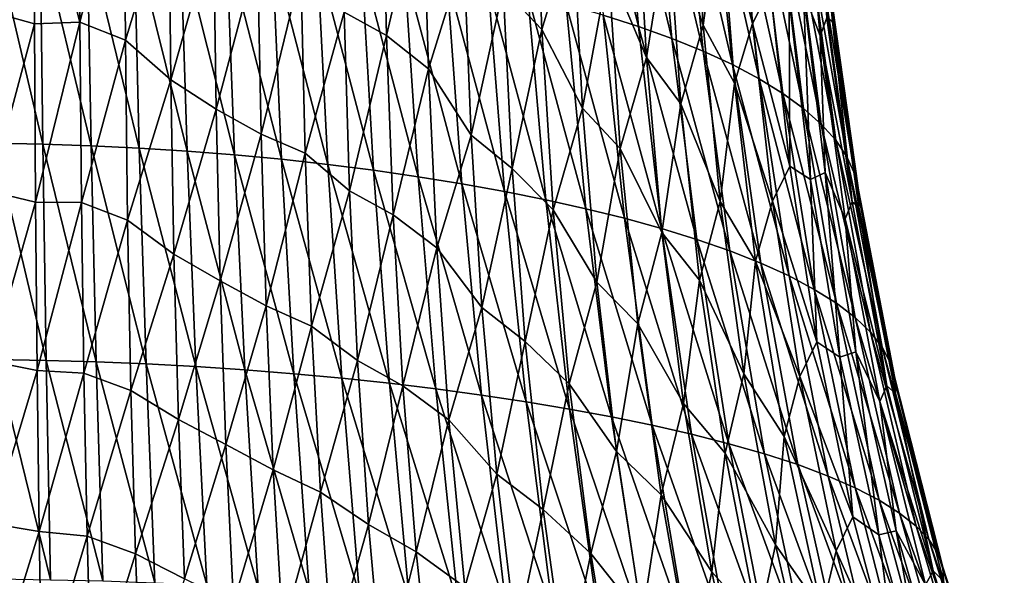
# Model space of a CAD drawing. Units: millimetres. Extents: x -67 to 67, y -67 to 185.
# Drawn here: x 1 to 19, y 77 to 87 of the extents above; entities that cross this region are included whole.
import ezdxf

# ---------------------------------------------------------------- set-up
doc = ezdxf.new("R2010")
doc.units = ezdxf.units.MM
doc.header["$LTSCALE"] = 41.718519
doc.layers.add('700', color=7, linetype='CONTINUOUS')

msp = doc.modelspace()

# ---------------------------------------------------------------- linework, layer by layer
at = {"layer": '700', "linetype": 'Continuous'}
for points in [[(12.311, 86.581, -1.507), (12.01, 90.086, -3.01), (11.407, 90.302, -2.492), (12.311, 86.581, -1.507)], [(11.685, 86.782, -0.984), (12.311, 86.581, -1.507), (11.407, 90.302, -2.492), (11.685, 86.782, -0.984)], [(2.383, 86.656, -24.532), (1.564, 89.923, -25.947), (2.365, 89.993, -25.877), (2.383, 86.656, -24.532)], [(2.383, 86.656, -24.532), (2.365, 89.993, -25.877), (3.164, 89.677, -25.61), (2.383, 86.656, -24.532)], [(12.905, 86.367, -2.065), (12.581, 89.857, -3.559), (12.01, 90.086, -3.01), (12.905, 86.367, -2.065)], [(12.311, 86.581, -1.507), (12.905, 86.367, -2.065), (12.01, 90.086, -3.01), (12.311, 86.581, -1.507)], [(1.575, 86.628, -24.617), (0.765, 86.853, -24.765), (1.564, 89.923, -25.947), (1.575, 86.628, -24.617)], [(1.575, 86.628, -24.617), (1.564, 89.923, -25.947), (2.383, 86.656, -24.532), (1.575, 86.628, -24.617)], [(10.597, 86.53, -20.869), (9.907, 87.259, -21.664), (10.466, 89.861, -22.152), (10.597, 86.53, -20.869)], [(10.597, 86.53, -20.869), (10.466, 89.861, -22.152), (11.145, 88.346, -21.001), (10.597, 86.53, -20.869)], [(13.465, 86.141, -2.657), (13.117, 89.615, -4.14), (12.581, 89.857, -3.559), (13.465, 86.141, -2.657)], [(12.905, 86.367, -2.065), (13.465, 86.141, -2.657), (12.581, 89.857, -3.559), (12.905, 86.367, -2.065)], [(13.461, 86.606, -17.752), (12.841, 88.439, -19.138), (13.262, 89.828, -18.967), (13.461, 86.606, -17.752)], [(13.461, 86.606, -17.752), (13.262, 89.828, -18.967), (13.766, 88.817, -17.847), (13.461, 86.606, -17.752)], [(14.342, 86.636, -16.267), (13.766, 88.817, -17.847), (14.107, 89.869, -17.489), (14.342, 86.636, -16.267)], [(14.342, 86.636, -16.267), (14.107, 89.869, -17.489), (14.656, 87.266, -15.709), (14.342, 86.636, -16.267)], [(15.762, 86.67, -11.208), (15.66, 86.735, -12.115), (15.435, 89.975, -12.501), (15.762, 86.67, -11.208)], [(15.762, 86.67, -11.208), (15.435, 89.975, -12.501), (15.756, 86.988, -10.445), (15.762, 86.67, -11.208)], [(3.191, 86.336, -24.269), (2.383, 86.656, -24.532), (3.164, 89.677, -25.61), (3.191, 86.336, -24.269)], [(3.191, 86.336, -24.269), (3.164, 89.677, -25.61), (3.963, 88.884, -25.111), (3.191, 86.336, -24.269)], [(7.833, 86.421, -22.672), (7.082, 86.833, -23.199), (7.756, 89.742, -23.973), (7.833, 86.421, -22.672)], [(7.833, 86.421, -22.672), (7.756, 89.742, -23.973), (8.48, 89.16, -23.332), (7.833, 86.421, -22.672)], [(15.542, 86.415, -12.865), (15.247, 87.191, -14.02), (15.233, 89.695, -14.128), (15.542, 86.415, -12.865)], [(15.542, 86.415, -12.865), (15.233, 89.695, -14.128), (15.66, 86.735, -12.115), (15.542, 86.415, -12.865)], [(13.984, 85.902, -3.282), (13.613, 89.361, -4.752), (13.117, 89.615, -4.14), (13.984, 85.902, -3.282)], [(13.465, 86.141, -2.657), (13.984, 85.902, -3.282), (13.117, 89.615, -4.14), (13.465, 86.141, -2.657)], [(14.456, 85.651, -3.938), (14.064, 89.094, -5.392), (13.613, 89.361, -4.752), (14.456, 85.651, -3.938)], [(13.984, 85.902, -3.282), (14.456, 85.651, -3.938), (13.613, 89.361, -4.752), (13.984, 85.902, -3.282)], [(8.577, 85.83, -22.043), (7.833, 86.421, -22.672), (8.48, 89.16, -23.332), (8.577, 85.83, -22.043)], [(8.577, 85.83, -22.043), (8.48, 89.16, -23.332), (9.209, 87.855, -22.375), (8.577, 85.83, -22.043)], [(12.453, 86.03, -18.905), (11.779, 87.632, -20.132), (12.269, 89.249, -20.117), (12.453, 86.03, -18.905)], [(12.453, 86.03, -18.905), (12.269, 89.249, -20.117), (12.841, 88.439, -19.138), (12.453, 86.03, -18.905)], [(14.878, 85.39, -4.623), (14.467, 88.816, -6.06), (14.064, 89.094, -5.392), (14.878, 85.39, -4.623)], [(14.456, 85.651, -3.938), (14.878, 85.39, -4.623), (14.064, 89.094, -5.392), (14.456, 85.651, -3.938)], [(4, 85.633, -23.817), (3.191, 86.336, -24.269), (3.963, 88.884, -25.111), (4, 85.633, -23.817)], [(4, 85.633, -23.817), (3.963, 88.884, -25.111), (4.756, 88.325, -24.669), (4, 85.633, -23.817)], [(14.018, 85.574, -16.641), (13.461, 86.606, -17.752), (13.766, 88.817, -17.847), (14.018, 85.574, -16.641)], [(14.018, 85.574, -16.641), (13.766, 88.817, -17.847), (14.342, 86.636, -16.267), (14.018, 85.574, -16.641)], [(15.248, 85.119, -5.334), (14.821, 88.528, -6.75), (14.467, 88.816, -6.06), (15.248, 85.119, -5.334)], [(14.878, 85.39, -4.623), (15.248, 85.119, -5.334), (14.467, 88.816, -6.06), (14.878, 85.39, -4.623)], [(13.066, 85.206, -17.941), (12.453, 86.03, -18.905), (12.841, 88.439, -19.138), (13.066, 85.206, -17.941)], [(13.066, 85.206, -17.941), (12.841, 88.439, -19.138), (13.461, 86.606, -17.752), (13.066, 85.206, -17.941)], [(15.563, 84.84, -6.066), (15.122, 88.232, -7.46), (14.821, 88.528, -6.75), (15.563, 84.84, -6.066)], [(15.248, 85.119, -5.334), (15.563, 84.84, -6.066), (14.821, 88.528, -6.75), (15.248, 85.119, -5.334)], [(1.722, 84.489, 4.405), (1.676, 88.249, 2.827), (0.837, 88.269, 2.879), (1.722, 84.489, 4.405)], [(0.861, 84.506, 4.457), (1.722, 84.489, 4.405), (0.837, 88.269, 2.879), (0.861, 84.506, 4.457)], [(2.582, 84.459, 4.319), (2.512, 88.216, 2.74), (1.676, 88.249, 2.827), (2.582, 84.459, 4.319)], [(1.722, 84.489, 4.405), (2.582, 84.459, 4.319), (1.676, 88.249, 2.827), (1.722, 84.489, 4.405)], [(4.804, 85.112, -23.401), (4, 85.633, -23.817), (4.756, 88.325, -24.669), (4.804, 85.112, -23.401)], [(4.804, 85.112, -23.401), (4.756, 88.325, -24.669), (5.54, 87.884, -24.237), (4.804, 85.112, -23.401)], [(11.317, 85.13, -19.797), (10.597, 86.53, -20.869), (11.145, 88.346, -21.001), (11.317, 85.13, -19.797)], [(11.317, 85.13, -19.797), (11.145, 88.346, -21.001), (11.779, 87.632, -20.132), (11.317, 85.13, -19.797)], [(15.821, 84.555, -6.814), (15.37, 87.93, -8.186), (15.122, 88.232, -7.46), (15.821, 84.555, -6.814)], [(15.563, 84.84, -6.066), (15.821, 84.555, -6.814), (15.122, 88.232, -7.46), (15.563, 84.84, -6.066)], [(3.438, 84.417, 4.197), (3.344, 88.169, 2.618), (2.512, 88.216, 2.74), (3.438, 84.417, 4.197)], [(2.582, 84.459, 4.319), (3.438, 84.417, 4.197), (2.512, 88.216, 2.74), (2.582, 84.459, 4.319)], [(4.288, 84.362, 4.041), (4.171, 88.109, 2.461), (3.344, 88.169, 2.618), (4.288, 84.362, 4.041)], [(3.438, 84.417, 4.197), (4.288, 84.362, 4.041), (3.344, 88.169, 2.618), (3.438, 84.417, 4.197)], [(5.132, 84.296, 3.849), (4.99, 88.035, 2.269), (4.171, 88.109, 2.461), (5.132, 84.296, 3.849)], [(4.288, 84.362, 4.041), (5.132, 84.296, 3.849), (4.171, 88.109, 2.461), (4.288, 84.362, 4.041)], [(5.602, 84.667, -22.98), (4.804, 85.112, -23.401), (5.54, 87.884, -24.237), (5.602, 84.667, -22.98)], [(5.967, 84.217, 3.621), (5.801, 87.947, 2.042), (4.99, 88.035, 2.269), (5.967, 84.217, 3.621)], [(5.132, 84.296, 3.849), (5.967, 84.217, 3.621), (4.99, 88.035, 2.269), (5.132, 84.296, 3.849)], [(5.602, 84.667, -22.98), (5.54, 87.884, -24.237), (6.312, 87.568, -23.818), (5.602, 84.667, -22.98)], [(6.791, 84.126, 3.358), (6.6, 87.846, 1.78), (5.801, 87.947, 2.042), (6.791, 84.126, 3.358)], [(5.967, 84.217, 3.621), (6.791, 84.126, 3.358), (5.801, 87.947, 2.042), (5.967, 84.217, 3.621)], [(16.016, 84.263, -7.578), (15.558, 87.62, -8.928), (15.37, 87.93, -8.186), (16.016, 84.263, -7.578)], [(15.821, 84.555, -6.814), (16.016, 84.263, -7.578), (15.37, 87.93, -8.186), (15.821, 84.555, -6.814)], [(7.602, 84.023, 3.06), (7.386, 87.731, 1.483), (6.6, 87.846, 1.78), (7.602, 84.023, 3.06)], [(6.791, 84.126, 3.358), (7.602, 84.023, 3.06), (6.6, 87.846, 1.78), (6.791, 84.126, 3.358)], [(8.397, 83.908, 2.728), (8.156, 87.604, 1.152), (7.386, 87.731, 1.483), (8.397, 83.908, 2.728)], [(7.602, 84.023, 3.06), (8.397, 83.908, 2.728), (7.386, 87.731, 1.483), (7.602, 84.023, 3.06)], [(9.338, 84.648, -21.163), (8.577, 85.83, -22.043), (9.209, 87.855, -22.375), (9.338, 84.648, -21.163)], [(9.338, 84.648, -21.163), (9.209, 87.855, -22.375), (9.907, 87.259, -21.664), (9.338, 84.648, -21.163)], [(6.389, 84.327, -22.565), (5.602, 84.667, -22.98), (6.312, 87.568, -23.818), (6.389, 84.327, -22.565)], [(6.389, 84.327, -22.565), (6.312, 87.568, -23.818), (7.082, 86.833, -23.199), (6.389, 84.327, -22.565)], [(9.175, 83.782, 2.363), (8.907, 87.464, 0.789), (8.156, 87.604, 1.152), (9.175, 83.782, 2.363)], [(8.397, 83.908, 2.728), (9.175, 83.782, 2.363), (8.156, 87.604, 1.152), (8.397, 83.908, 2.728)], [(11.99, 84.408, -18.946), (11.317, 85.13, -19.797), (11.779, 87.632, -20.132), (11.99, 84.408, -18.946)], [(11.99, 84.408, -18.946), (11.779, 87.632, -20.132), (12.453, 86.03, -18.905), (11.99, 84.408, -18.946)], [(16.151, 83.966, -8.356), (15.687, 87.306, -9.683), (15.558, 87.62, -8.928), (16.151, 83.966, -8.356)], [(16.016, 84.263, -7.578), (16.151, 83.966, -8.356), (15.558, 87.62, -8.928), (16.016, 84.263, -7.578)], [(9.932, 83.645, 1.966), (9.638, 87.312, 0.394), (8.907, 87.464, 0.789), (9.932, 83.645, 1.966)], [(9.175, 83.782, 2.363), (9.932, 83.645, 1.966), (8.907, 87.464, 0.789), (9.175, 83.782, 2.363)], [(10.067, 84.051, -20.471), (9.338, 84.648, -21.163), (9.907, 87.259, -21.664), (10.067, 84.051, -20.471)], [(10.667, 83.497, 1.535), (10.346, 87.147, -0.034), (9.638, 87.312, 0.394), (10.667, 83.497, 1.535)], [(9.932, 83.645, 1.966), (10.667, 83.497, 1.535), (9.638, 87.312, 0.394), (9.932, 83.645, 1.966)], [(10.067, 84.051, -20.471), (9.907, 87.259, -21.664), (10.597, 86.53, -20.869), (10.067, 84.051, -20.471)], [(15.001, 84.097, -14.541), (14.342, 86.636, -16.267), (14.656, 87.266, -15.709), (15.001, 84.097, -14.541)], [(15.001, 84.097, -14.541), (14.656, 87.266, -15.709), (14.995, 87.05, -14.809), (15.001, 84.097, -14.541)], [(15.371, 83.858, -13.624), (14.995, 87.05, -14.809), (15.247, 87.191, -14.02), (15.371, 83.858, -13.624)], [(15.635, 83.983, -12.816), (15.371, 83.858, -13.624), (15.247, 87.191, -14.02), (15.635, 83.983, -12.816)], [(15.635, 83.983, -12.816), (15.247, 87.191, -14.02), (15.542, 86.415, -12.865), (15.635, 83.983, -12.816)], [(16.224, 83.666, -9.143), (15.756, 86.988, -10.445), (15.687, 87.306, -9.683), (16.224, 83.666, -9.143)], [(16.151, 83.966, -8.356), (16.224, 83.666, -9.143), (15.687, 87.306, -9.683), (16.151, 83.966, -8.356)], [(11.379, 83.338, 1.072), (11.029, 86.971, -0.493), (10.346, 87.147, -0.034), (11.379, 83.338, 1.072)], [(10.667, 83.497, 1.535), (11.379, 83.338, 1.072), (10.346, 87.147, -0.034), (10.667, 83.497, 1.535)], [(15.371, 83.858, -13.624), (15.001, 84.097, -14.541), (14.995, 87.05, -14.809), (15.371, 83.858, -13.624)], [(0.773, 83.65, -23.493), (0.765, 86.853, -24.765), (1.575, 86.628, -24.617), (0.773, 83.65, -23.493)], [(7.178, 83.657, -21.992), (6.389, 84.327, -22.565), (7.082, 86.833, -23.199), (7.178, 83.657, -21.992)], [(7.178, 83.657, -21.992), (7.082, 86.833, -23.199), (7.833, 86.421, -22.672), (7.178, 83.657, -21.992)], [(12.065, 83.167, 0.575), (11.685, 86.782, -0.984), (11.029, 86.971, -0.493), (12.065, 83.167, 0.575)], [(11.379, 83.338, 1.072), (12.065, 83.167, 0.575), (11.029, 86.971, -0.493), (11.379, 83.338, 1.072)], [(16.224, 83.666, -9.143), (15.762, 86.67, -11.208), (15.756, 86.988, -10.445), (16.224, 83.666, -9.143)], [(1.593, 83.456, -23.362), (1.575, 86.628, -24.617), (2.383, 86.656, -24.532), (1.593, 83.456, -23.362)], [(2.411, 83.446, -23.266), (1.593, 83.456, -23.362), (2.383, 86.656, -24.532), (2.411, 83.446, -23.266)], [(2.411, 83.446, -23.266), (2.383, 86.656, -24.532), (3.191, 86.336, -24.269), (2.411, 83.446, -23.266)], [(12.723, 82.986, 0.043), (12.311, 86.581, -1.507), (11.685, 86.782, -0.984), (12.723, 82.986, 0.043)], [(12.065, 83.167, 0.575), (12.723, 82.986, 0.043), (11.685, 86.782, -0.984), (12.065, 83.167, 0.575)], [(16.11, 83.462, -10.864), (15.542, 86.415, -12.865), (15.66, 86.735, -12.115), (16.11, 83.462, -10.864)], [(16.11, 83.462, -10.864), (15.66, 86.735, -12.115), (15.762, 86.67, -11.208), (16.11, 83.462, -10.864)], [(16.233, 83.365, -9.93), (16.11, 83.462, -10.864), (15.762, 86.67, -11.208), (16.233, 83.365, -9.93)], [(16.233, 83.365, -9.93), (15.762, 86.67, -11.208), (16.224, 83.666, -9.143), (16.233, 83.365, -9.93)], [(1.593, 83.456, -23.362), (0.773, 83.65, -23.493), (1.575, 86.628, -24.617), (1.593, 83.456, -23.362)], [(10.796, 83.318, -19.699), (10.067, 84.051, -20.471), (10.597, 86.53, -20.869), (10.796, 83.318, -19.699)], [(10.796, 83.318, -19.699), (10.597, 86.53, -20.869), (11.317, 85.13, -19.797), (10.796, 83.318, -19.699)], [(13.349, 82.792, -0.526), (12.905, 86.367, -2.065), (12.311, 86.581, -1.507), (13.349, 82.792, -0.526)], [(12.723, 82.986, 0.043), (13.349, 82.792, -0.526), (12.311, 86.581, -1.507), (12.723, 82.986, 0.043)], [(13.763, 83.469, -16.625), (13.066, 85.206, -17.941), (13.461, 86.606, -17.752), (13.763, 83.469, -16.625)], [(13.763, 83.469, -16.625), (13.461, 86.606, -17.752), (14.018, 85.574, -16.641), (13.763, 83.469, -16.625)], [(14.693, 83.47, -15.118), (14.018, 85.574, -16.641), (14.342, 86.636, -16.267), (14.693, 83.47, -15.118)], [(14.693, 83.47, -15.118), (14.342, 86.636, -16.267), (15.001, 84.097, -14.541), (14.693, 83.47, -15.118)], [(3.231, 83.132, -23.013), (2.411, 83.446, -23.266), (3.191, 86.336, -24.269), (3.231, 83.132, -23.013)], [(3.231, 83.132, -23.013), (3.191, 86.336, -24.269), (4, 85.633, -23.817), (3.231, 83.132, -23.013)], [(7.952, 83.23, -21.477), (7.178, 83.657, -21.992), (7.833, 86.421, -22.672), (7.952, 83.23, -21.477)], [(7.952, 83.23, -21.477), (7.833, 86.421, -22.672), (8.577, 85.83, -22.043), (7.952, 83.23, -21.477)], [(13.94, 82.587, -1.132), (13.465, 86.141, -2.657), (12.905, 86.367, -2.065), (13.94, 82.587, -1.132)], [(13.349, 82.792, -0.526), (13.94, 82.587, -1.132), (12.905, 86.367, -2.065), (13.349, 82.792, -0.526)], [(15.989, 83.158, -11.637), (15.635, 83.983, -12.816), (15.542, 86.415, -12.865), (15.989, 83.158, -11.637)], [(15.989, 83.158, -11.637), (15.542, 86.415, -12.865), (16.11, 83.462, -10.864), (15.989, 83.158, -11.637)], [(14.49, 82.37, -1.774), (13.984, 85.902, -3.282), (13.465, 86.141, -2.657), (14.49, 82.37, -1.774)], [(13.94, 82.587, -1.132), (14.49, 82.37, -1.774), (13.465, 86.141, -2.657), (13.94, 82.587, -1.132)], [(12.728, 82.912, -17.796), (11.99, 84.408, -18.946), (12.453, 86.03, -18.905), (12.728, 82.912, -17.796)], [(12.728, 82.912, -17.796), (12.453, 86.03, -18.905), (13.066, 85.206, -17.941), (12.728, 82.912, -17.796)], [(8.726, 82.639, -20.87), (7.952, 83.23, -21.477), (8.577, 85.83, -22.043), (8.726, 82.639, -20.87)], [(8.726, 82.639, -20.87), (8.577, 85.83, -22.043), (9.338, 84.648, -21.163), (8.726, 82.639, -20.87)], [(14.991, 82.142, -2.45), (14.456, 85.651, -3.938), (13.984, 85.902, -3.282), (14.991, 82.142, -2.45)], [(14.49, 82.37, -1.774), (14.991, 82.142, -2.45), (13.984, 85.902, -3.282), (14.49, 82.37, -1.774)], [(4.055, 82.532, -22.616), (3.231, 83.132, -23.013), (4, 85.633, -23.817), (4.055, 82.532, -22.616)], [(4.055, 82.532, -22.616), (4, 85.633, -23.817), (4.804, 85.112, -23.401), (4.055, 82.532, -22.616)], [(15.439, 81.903, -3.158), (14.878, 85.39, -4.623), (14.456, 85.651, -3.938), (15.439, 81.903, -3.158)], [(14.991, 82.142, -2.45), (15.439, 81.903, -3.158), (14.456, 85.651, -3.938), (14.991, 82.142, -2.45)], [(14.391, 82.406, -15.518), (13.763, 83.469, -16.625), (14.018, 85.574, -16.641), (14.391, 82.406, -15.518)], [(14.391, 82.406, -15.518), (14.018, 85.574, -16.641), (14.693, 83.47, -15.118), (14.391, 82.406, -15.518)], [(15.832, 81.656, -3.894), (15.248, 85.119, -5.334), (14.878, 85.39, -4.623), (15.832, 81.656, -3.894)], [(15.439, 81.903, -3.158), (15.832, 81.656, -3.894), (14.878, 85.39, -4.623), (15.439, 81.903, -3.158)], [(4.876, 82.054, -22.232), (4.055, 82.532, -22.616), (4.804, 85.112, -23.401), (4.876, 82.054, -22.232)], [(4.876, 82.054, -22.232), (4.804, 85.112, -23.401), (5.602, 84.667, -22.98), (4.876, 82.054, -22.232)], [(11.573, 82.03, -18.705), (10.796, 83.318, -19.699), (11.317, 85.13, -19.797), (11.573, 82.03, -18.705)], [(11.573, 82.03, -18.705), (11.317, 85.13, -19.797), (11.99, 84.408, -18.946), (11.573, 82.03, -18.705)], [(13.4, 82.067, -16.843), (12.728, 82.912, -17.796), (13.066, 85.206, -17.941), (13.4, 82.067, -16.843)], [(13.4, 82.067, -16.843), (13.066, 85.206, -17.941), (13.763, 83.469, -16.625), (13.4, 82.067, -16.843)], [(16.167, 81.401, -4.654), (15.563, 84.84, -6.066), (15.248, 85.119, -5.334), (16.167, 81.401, -4.654)], [(15.832, 81.656, -3.894), (16.167, 81.401, -4.654), (15.248, 85.119, -5.334), (15.832, 81.656, -3.894)], [(16.44, 81.139, -5.433), (15.821, 84.555, -6.814), (15.563, 84.84, -6.066), (16.44, 81.139, -5.433)], [(16.167, 81.401, -4.654), (16.44, 81.139, -5.433), (15.563, 84.84, -6.066), (16.167, 81.401, -4.654)], [(5.693, 81.61, -21.829), (4.876, 82.054, -22.232), (5.602, 84.667, -22.98), (5.693, 81.61, -21.829)], [(5.693, 81.61, -21.829), (5.602, 84.667, -22.98), (6.389, 84.327, -22.565), (5.693, 81.61, -21.829)], [(9.529, 81.578, -20.07), (8.726, 82.639, -20.87), (9.338, 84.648, -21.163), (9.529, 81.578, -20.07)], [(9.529, 81.578, -20.07), (9.338, 84.648, -21.163), (10.067, 84.051, -20.471), (9.529, 81.578, -20.07)], [(16.647, 80.872, -6.226), (16.016, 84.263, -7.578), (15.821, 84.555, -6.814), (16.647, 80.872, -6.226)], [(16.44, 81.139, -5.433), (16.647, 80.872, -6.226), (15.821, 84.555, -6.814), (16.44, 81.139, -5.433)], [(1.783, 80.639, 5.977), (1.722, 84.489, 4.405), (0.861, 84.506, 4.457), (1.783, 80.639, 5.977)], [(0.891, 80.655, 6.028), (1.783, 80.639, 5.977), (0.861, 84.506, 4.457), (0.891, 80.655, 6.028)], [(2.673, 80.613, 5.891), (2.582, 84.459, 4.319), (1.722, 84.489, 4.405), (2.673, 80.613, 5.891)], [(1.783, 80.639, 5.977), (2.673, 80.613, 5.891), (1.722, 84.489, 4.405), (1.783, 80.639, 5.977)], [(3.56, 80.576, 5.771), (3.438, 84.417, 4.197), (2.582, 84.459, 4.319), (3.56, 80.576, 5.771)], [(2.673, 80.613, 5.891), (3.56, 80.576, 5.771), (2.582, 84.459, 4.319), (2.673, 80.613, 5.891)], [(4.442, 80.528, 5.616), (4.288, 84.362, 4.041), (3.438, 84.417, 4.197), (4.442, 80.528, 5.616)], [(3.56, 80.576, 5.771), (4.442, 80.528, 5.616), (3.438, 84.417, 4.197), (3.56, 80.576, 5.771)], [(12.299, 81.291, -17.87), (11.573, 82.03, -18.705), (11.99, 84.408, -18.946), (12.299, 81.291, -17.87)], [(12.299, 81.291, -17.87), (11.99, 84.408, -18.946), (12.728, 82.912, -17.796), (12.299, 81.291, -17.87)], [(5.317, 80.47, 5.425), (5.132, 84.296, 3.849), (4.288, 84.362, 4.041), (5.317, 80.47, 5.425)], [(4.442, 80.528, 5.616), (5.317, 80.47, 5.425), (4.288, 84.362, 4.041), (4.442, 80.528, 5.616)], [(6.184, 80.401, 5.198), (5.967, 84.217, 3.621), (5.132, 84.296, 3.849), (6.184, 80.401, 5.198)], [(5.317, 80.47, 5.425), (6.184, 80.401, 5.198), (5.132, 84.296, 3.849), (5.317, 80.47, 5.425)], [(6.502, 81.247, -21.424), (5.693, 81.61, -21.829), (6.389, 84.327, -22.565), (6.502, 81.247, -21.424)], [(7.04, 80.322, 4.935), (6.791, 84.126, 3.358), (5.967, 84.217, 3.621), (7.04, 80.322, 4.935)], [(6.184, 80.401, 5.198), (7.04, 80.322, 4.935), (5.967, 84.217, 3.621), (6.184, 80.401, 5.198)], [(6.502, 81.247, -21.424), (6.389, 84.327, -22.565), (7.178, 83.657, -21.992), (6.502, 81.247, -21.424)], [(16.79, 80.6, -7.035), (16.151, 83.966, -8.356), (16.016, 84.263, -7.578), (16.79, 80.6, -7.035)], [(16.647, 80.872, -6.226), (16.79, 80.6, -7.035), (16.016, 84.263, -7.578), (16.647, 80.872, -6.226)], [(7.884, 80.232, 4.637), (7.602, 84.023, 3.06), (6.791, 84.126, 3.358), (7.884, 80.232, 4.637)], [(7.04, 80.322, 4.935), (7.884, 80.232, 4.637), (6.791, 84.126, 3.358), (7.04, 80.322, 4.935)], [(10.3, 80.972, -19.397), (9.529, 81.578, -20.07), (10.067, 84.051, -20.471), (10.3, 80.972, -19.397)], [(10.3, 80.972, -19.397), (10.067, 84.051, -20.471), (10.796, 83.318, -19.699), (10.3, 80.972, -19.397)], [(15.484, 80.968, -13.432), (14.693, 83.47, -15.118), (15.001, 84.097, -14.541), (15.484, 80.968, -13.432)], [(15.484, 80.968, -13.432), (15.001, 84.097, -14.541), (15.371, 83.858, -13.624), (15.484, 80.968, -13.432)], [(8.712, 80.132, 4.305), (8.397, 83.908, 2.728), (7.602, 84.023, 3.06), (8.712, 80.132, 4.305)], [(7.884, 80.232, 4.637), (8.712, 80.132, 4.305), (7.602, 84.023, 3.06), (7.884, 80.232, 4.637)], [(9.523, 80.022, 3.939), (9.175, 83.782, 2.363), (8.397, 83.908, 2.728), (9.523, 80.022, 3.939)], [(8.712, 80.132, 4.305), (9.523, 80.022, 3.939), (8.397, 83.908, 2.728), (8.712, 80.132, 4.305)], [(15.893, 80.694, -12.491), (15.371, 83.858, -13.624), (15.635, 83.983, -12.816), (15.893, 80.694, -12.491)], [(15.893, 80.694, -12.491), (15.484, 80.968, -13.432), (15.371, 83.858, -13.624), (15.893, 80.694, -12.491)], [(16.175, 80.793, -11.656), (15.893, 80.694, -12.491), (15.635, 83.983, -12.816), (16.175, 80.793, -11.656)], [(16.175, 80.793, -11.656), (15.635, 83.983, -12.816), (15.989, 83.158, -11.637), (16.175, 80.793, -11.656)], [(16.87, 80.324, -7.856), (16.224, 83.666, -9.143), (16.151, 83.966, -8.356), (16.87, 80.324, -7.856)], [(16.79, 80.6, -7.035), (16.87, 80.324, -7.856), (16.151, 83.966, -8.356), (16.79, 80.6, -7.035)], [(10.315, 79.903, 3.54), (9.932, 83.645, 1.966), (9.175, 83.782, 2.363), (10.315, 79.903, 3.54)], [(9.523, 80.022, 3.939), (10.315, 79.903, 3.54), (9.175, 83.782, 2.363), (9.523, 80.022, 3.939)], [(0.786, 80.626, -22.317), (0.773, 83.65, -23.493), (1.593, 83.456, -23.362), (0.786, 80.626, -22.317)], [(7.32, 80.634, -20.897), (6.502, 81.247, -21.424), (7.178, 83.657, -21.992), (7.32, 80.634, -20.897)], [(7.32, 80.634, -20.897), (7.178, 83.657, -21.992), (7.952, 83.23, -21.477), (7.32, 80.634, -20.897)], [(11.086, 79.773, 3.107), (10.667, 83.497, 1.535), (9.932, 83.645, 1.966), (11.086, 79.773, 3.107)], [(10.315, 79.903, 3.54), (11.086, 79.773, 3.107), (9.932, 83.645, 1.966), (10.315, 79.903, 3.54)], [(16.87, 80.324, -7.856), (16.233, 83.365, -9.93), (16.224, 83.666, -9.143), (16.87, 80.324, -7.856)], [(1.62, 80.46, -22.202), (0.786, 80.626, -22.317), (1.593, 83.456, -23.362), (1.62, 80.46, -22.202)], [(1.62, 80.46, -22.202), (1.593, 83.456, -23.362), (2.411, 83.446, -23.266), (1.62, 80.46, -22.202)], [(2.453, 80.413, -22.097), (1.62, 80.46, -22.202), (2.411, 83.446, -23.266), (2.453, 80.413, -22.097)], [(2.453, 80.413, -22.097), (2.411, 83.446, -23.266), (3.231, 83.132, -23.013), (2.453, 80.413, -22.097)], [(11.834, 79.634, 2.64), (11.379, 83.338, 1.072), (10.667, 83.497, 1.535), (11.834, 79.634, 2.64)], [(11.086, 79.773, 3.107), (11.834, 79.634, 2.64), (10.667, 83.497, 1.535), (11.086, 79.773, 3.107)], [(12.559, 79.485, 2.137), (12.065, 83.167, 0.575), (11.379, 83.338, 1.072), (12.559, 79.485, 2.137)], [(11.834, 79.634, 2.64), (12.559, 79.485, 2.137), (11.379, 83.338, 1.072), (11.834, 79.634, 2.64)], [(14.187, 80.397, -15.581), (13.4, 82.067, -16.843), (13.763, 83.469, -16.625), (14.187, 80.397, -15.581)], [(14.187, 80.397, -15.581), (13.763, 83.469, -16.625), (14.391, 82.406, -15.518), (14.187, 80.397, -15.581)], [(15.182, 80.351, -14.037), (14.391, 82.406, -15.518), (14.693, 83.47, -15.118), (15.182, 80.351, -14.037)], [(15.182, 80.351, -14.037), (14.693, 83.47, -15.118), (15.484, 80.968, -13.432), (15.182, 80.351, -14.037)], [(16.729, 80.185, -9.643), (15.989, 83.158, -11.637), (16.11, 83.462, -10.864), (16.729, 80.185, -9.643)], [(16.729, 80.185, -9.643), (16.11, 83.462, -10.864), (16.233, 83.365, -9.93), (16.729, 80.185, -9.643)], [(16.88, 80.048, -8.675), (16.729, 80.185, -9.643), (16.233, 83.365, -9.93), (16.88, 80.048, -8.675)], [(16.88, 80.048, -8.675), (16.233, 83.365, -9.93), (16.87, 80.324, -7.856), (16.88, 80.048, -8.675)], [(8.126, 80.183, -20.398), (7.32, 80.634, -20.897), (7.952, 83.23, -21.477), (8.126, 80.183, -20.398)], [(8.126, 80.183, -20.398), (7.952, 83.23, -21.477), (8.726, 82.639, -20.87), (8.126, 80.183, -20.398)], [(11.083, 80.223, -18.644), (10.3, 80.972, -19.397), (10.796, 83.318, -19.699), (11.083, 80.223, -18.644)], [(11.083, 80.223, -18.644), (10.796, 83.318, -19.699), (11.573, 82.03, -18.705), (11.083, 80.223, -18.644)], [(13.256, 79.326, 1.596), (12.723, 82.986, 0.043), (12.065, 83.167, 0.575), (13.256, 79.326, 1.596)], [(12.559, 79.485, 2.137), (13.256, 79.326, 1.596), (12.065, 83.167, 0.575), (12.559, 79.485, 2.137)], [(16.604, 79.905, -10.448), (16.175, 80.793, -11.656), (15.989, 83.158, -11.637), (16.604, 79.905, -10.448)], [(16.604, 79.905, -10.448), (15.989, 83.158, -11.637), (16.729, 80.185, -9.643), (16.604, 79.905, -10.448)], [(3.29, 80.102, -21.857), (2.453, 80.413, -22.097), (3.231, 83.132, -23.013), (3.29, 80.102, -21.857)], [(3.29, 80.102, -21.857), (3.231, 83.132, -23.013), (4.055, 82.532, -22.616), (3.29, 80.102, -21.857)], [(13.922, 79.156, 1.016), (13.349, 82.792, -0.526), (12.723, 82.986, 0.043), (13.922, 79.156, 1.016)], [(13.256, 79.326, 1.596), (13.922, 79.156, 1.016), (12.723, 82.986, 0.043), (13.256, 79.326, 1.596)], [(13.112, 79.873, -16.78), (12.299, 81.291, -17.87), (12.728, 82.912, -17.796), (13.112, 79.873, -16.78)], [(13.112, 79.873, -16.78), (12.728, 82.912, -17.796), (13.4, 82.067, -16.843), (13.112, 79.873, -16.78)], [(8.94, 79.581, -19.814), (8.126, 80.183, -20.398), (8.726, 82.639, -20.87), (8.94, 79.581, -19.814)], [(8.94, 79.581, -19.814), (8.726, 82.639, -20.87), (9.529, 81.578, -20.07), (8.94, 79.581, -19.814)], [(14.555, 78.975, 0.395), (13.94, 82.587, -1.132), (13.349, 82.792, -0.526), (14.555, 78.975, 0.395)], [(13.922, 79.156, 1.016), (14.555, 78.975, 0.395), (13.349, 82.792, -0.526), (13.922, 79.156, 1.016)], [(4.134, 79.589, -21.509), (3.29, 80.102, -21.857), (4.055, 82.532, -22.616), (4.134, 79.589, -21.509)], [(4.134, 79.589, -21.509), (4.055, 82.532, -22.616), (4.876, 82.054, -22.232), (4.134, 79.589, -21.509)], [(15.145, 78.783, -0.266), (14.49, 82.37, -1.774), (13.94, 82.587, -1.132), (15.145, 78.783, -0.266)], [(14.555, 78.975, 0.395), (15.145, 78.783, -0.266), (13.94, 82.587, -1.132), (14.555, 78.975, 0.395)], [(14.904, 79.285, -14.469), (14.187, 80.397, -15.581), (14.391, 82.406, -15.518), (14.904, 79.285, -14.469)], [(14.904, 79.285, -14.469), (14.391, 82.406, -15.518), (15.182, 80.351, -14.037), (14.904, 79.285, -14.469)], [(15.683, 78.581, -0.963), (14.991, 82.142, -2.45), (14.49, 82.37, -1.774), (15.683, 78.581, -0.963)], [(15.145, 78.783, -0.266), (15.683, 78.581, -0.963), (14.49, 82.37, -1.774), (15.145, 78.783, -0.266)], [(16.167, 78.369, -1.695), (15.439, 81.903, -3.158), (14.991, 82.142, -2.45), (16.167, 78.369, -1.695)], [(15.683, 78.581, -0.963), (16.167, 78.369, -1.695), (14.991, 82.142, -2.45), (15.683, 78.581, -0.963)], [(4.977, 79.142, -21.155), (4.134, 79.589, -21.509), (4.876, 82.054, -22.232), (4.977, 79.142, -21.155)], [(4.977, 79.142, -21.155), (4.876, 82.054, -22.232), (5.693, 81.61, -21.829), (4.977, 79.142, -21.155)], [(11.925, 79.018, -17.711), (11.083, 80.223, -18.644), (11.573, 82.03, -18.705), (11.925, 79.018, -17.711)], [(11.925, 79.018, -17.711), (11.573, 82.03, -18.705), (12.299, 81.291, -17.87), (11.925, 79.018, -17.711)], [(13.856, 78.989, -15.831), (13.112, 79.873, -16.78), (13.4, 82.067, -16.843), (13.856, 78.989, -15.831)], [(13.856, 78.989, -15.831), (13.4, 82.067, -16.843), (14.187, 80.397, -15.581), (13.856, 78.989, -15.831)], [(16.591, 78.149, -2.459), (15.832, 81.656, -3.894), (15.439, 81.903, -3.158), (16.591, 78.149, -2.459)], [(16.167, 78.369, -1.695), (16.591, 78.149, -2.459), (15.439, 81.903, -3.158), (16.167, 78.369, -1.695)], [(5.821, 78.689, -20.77), (4.977, 79.142, -21.155), (5.693, 81.61, -21.829), (5.821, 78.689, -20.77)], [(5.821, 78.689, -20.77), (5.693, 81.61, -21.829), (6.502, 81.247, -21.424), (5.821, 78.689, -20.77)], [(9.793, 78.613, -19.077), (8.94, 79.581, -19.814), (9.529, 81.578, -20.07), (9.793, 78.613, -19.077)], [(9.793, 78.613, -19.077), (9.529, 81.578, -20.07), (10.3, 80.972, -19.397), (9.793, 78.613, -19.077)], [(16.955, 77.922, -3.252), (16.167, 81.401, -4.654), (15.832, 81.656, -3.894), (16.955, 77.922, -3.252)], [(16.591, 78.149, -2.459), (16.955, 77.922, -3.252), (15.832, 81.656, -3.894), (16.591, 78.149, -2.459)], [(17.252, 77.689, -4.065), (16.44, 81.139, -5.433), (16.167, 81.401, -4.654), (17.252, 77.689, -4.065)], [(16.955, 77.922, -3.252), (17.252, 77.689, -4.065), (16.167, 81.401, -4.654), (16.955, 77.922, -3.252)], [(6.661, 78.295, -20.377), (5.821, 78.689, -20.77), (6.502, 81.247, -21.424), (6.661, 78.295, -20.377)], [(6.661, 78.295, -20.377), (6.502, 81.247, -21.424), (7.32, 80.634, -20.897), (6.661, 78.295, -20.377)], [(12.717, 78.244, -16.885), (11.925, 79.018, -17.711), (12.299, 81.291, -17.87), (12.717, 78.244, -16.885)], [(12.717, 78.244, -16.885), (12.299, 81.291, -17.87), (13.112, 79.873, -16.78), (12.717, 78.244, -16.885)], [(17.477, 77.45, -4.893), (16.647, 80.872, -6.226), (16.44, 81.139, -5.433), (17.477, 77.45, -4.893)], [(17.252, 77.689, -4.065), (17.477, 77.45, -4.893), (16.44, 81.139, -5.433), (17.252, 77.689, -4.065)], [(10.618, 77.982, -18.419), (9.793, 78.613, -19.077), (10.3, 80.972, -19.397), (10.618, 77.982, -18.419)], [(10.618, 77.982, -18.419), (10.3, 80.972, -19.397), (11.083, 80.223, -18.644), (10.618, 77.982, -18.419)], [(16.126, 77.854, -12.383), (15.182, 80.351, -14.037), (15.484, 80.968, -13.432), (16.126, 77.854, -12.383)], [(16.126, 77.854, -12.383), (15.484, 80.968, -13.432), (15.893, 80.694, -12.491), (16.126, 77.854, -12.383)], [(16.584, 77.536, -11.415), (15.893, 80.694, -12.491), (16.175, 80.793, -11.656), (16.584, 77.536, -11.415)], [(16.892, 77.603, -10.547), (16.584, 77.536, -11.415), (16.175, 80.793, -11.656), (16.892, 77.603, -10.547)], [(16.892, 77.603, -10.547), (16.175, 80.793, -11.656), (16.604, 79.905, -10.448), (16.892, 77.603, -10.547)], [(17.634, 77.207, -5.74), (16.79, 80.6, -7.035), (16.647, 80.872, -6.226), (17.634, 77.207, -5.74)], [(17.477, 77.45, -4.893), (17.634, 77.207, -5.74), (16.647, 80.872, -6.226), (17.477, 77.45, -4.893)], [(0.804, 77.738, -21.215), (0.786, 80.626, -22.317), (1.62, 80.46, -22.202), (0.804, 77.738, -21.215)], [(1.86, 76.736, 7.488), (1.783, 80.639, 5.977), (0.891, 80.655, 6.028), (1.86, 76.736, 7.488)], [(0.929, 76.75, 7.538), (1.86, 76.736, 7.488), (0.891, 80.655, 6.028), (0.929, 76.75, 7.538)], [(2.789, 76.714, 7.404), (2.673, 80.613, 5.891), (1.783, 80.639, 5.977), (2.789, 76.714, 7.404)], [(1.86, 76.736, 7.488), (2.789, 76.714, 7.404), (1.783, 80.639, 5.977), (1.86, 76.736, 7.488)], [(3.715, 76.682, 7.285), (3.56, 80.576, 5.771), (2.673, 80.613, 5.891), (3.715, 76.682, 7.285)], [(2.789, 76.714, 7.404), (3.715, 76.682, 7.285), (2.673, 80.613, 5.891), (2.789, 76.714, 7.404)], [(4.636, 76.642, 7.131), (4.442, 80.528, 5.616), (3.56, 80.576, 5.771), (4.636, 76.642, 7.131)], [(3.715, 76.682, 7.285), (4.636, 76.642, 7.131), (3.56, 80.576, 5.771), (3.715, 76.682, 7.285)], [(5.55, 76.593, 6.942), (5.317, 80.47, 5.425), (4.442, 80.528, 5.616), (5.55, 76.593, 6.942)], [(4.636, 76.642, 7.131), (5.55, 76.593, 6.942), (4.442, 80.528, 5.616), (4.636, 76.642, 7.131)], [(7.514, 77.719, -19.892), (6.661, 78.295, -20.377), (7.32, 80.634, -20.897), (7.514, 77.719, -19.892)], [(7.514, 77.719, -19.892), (7.32, 80.634, -20.897), (8.126, 80.183, -20.398), (7.514, 77.719, -19.892)], [(16.584, 77.536, -11.415), (16.126, 77.854, -12.383), (15.893, 80.694, -12.491), (16.584, 77.536, -11.415)], [(17.723, 76.96, -6.601), (16.87, 80.324, -7.856), (16.79, 80.6, -7.035), (17.723, 76.96, -6.601)], [(17.634, 77.207, -5.74), (17.723, 76.96, -6.601), (16.79, 80.6, -7.035), (17.634, 77.207, -5.74)], [(1.657, 77.594, -21.114), (0.804, 77.738, -21.215), (1.62, 80.46, -22.202), (1.657, 77.594, -21.114)], [(1.657, 77.594, -21.114), (1.62, 80.46, -22.202), (2.453, 80.413, -22.097), (1.657, 77.594, -21.114)], [(2.51, 77.511, -21.003), (1.657, 77.594, -21.114), (2.453, 80.413, -22.097), (2.51, 77.511, -21.003)], [(2.51, 77.511, -21.003), (2.453, 80.413, -22.097), (3.29, 80.102, -21.857), (2.51, 77.511, -21.003)], [(6.456, 76.535, 6.717), (6.184, 80.401, 5.198), (5.317, 80.47, 5.425), (6.456, 76.535, 6.717)], [(5.55, 76.593, 6.942), (6.456, 76.535, 6.717), (5.317, 80.47, 5.425), (5.55, 76.593, 6.942)], [(7.353, 76.468, 6.456), (7.04, 80.322, 4.935), (6.184, 80.401, 5.198), (7.353, 76.468, 6.456)], [(6.456, 76.535, 6.717), (7.353, 76.468, 6.456), (6.184, 80.401, 5.198), (6.456, 76.535, 6.717)], [(14.747, 77.359, -14.609), (13.856, 78.989, -15.831), (14.187, 80.397, -15.581), (14.747, 77.359, -14.609)], [(14.747, 77.359, -14.609), (14.187, 80.397, -15.581), (14.904, 79.285, -14.469), (14.747, 77.359, -14.609)], [(15.827, 77.249, -13.022), (14.904, 79.285, -14.469), (15.182, 80.351, -14.037), (15.827, 77.249, -13.022)], [(15.827, 77.249, -13.022), (15.182, 80.351, -14.037), (16.126, 77.854, -12.383), (15.827, 77.249, -13.022)], [(8.237, 76.392, 6.159), (7.884, 80.232, 4.637), (7.04, 80.322, 4.935), (8.237, 76.392, 6.159)], [(7.353, 76.468, 6.456), (8.237, 76.392, 6.159), (7.04, 80.322, 4.935), (7.353, 76.468, 6.456)], [(8.362, 77.234, -19.407), (7.514, 77.719, -19.892), (8.126, 80.183, -20.398), (8.362, 77.234, -19.407)], [(9.107, 76.308, 5.828), (8.712, 80.132, 4.305), (7.884, 80.232, 4.637), (9.107, 76.308, 5.828)], [(8.237, 76.392, 6.159), (9.107, 76.308, 5.828), (7.884, 80.232, 4.637), (8.237, 76.392, 6.159)], [(8.362, 77.234, -19.407), (8.126, 80.183, -20.398), (8.94, 79.581, -19.814), (8.362, 77.234, -19.407)], [(11.466, 77.199, -17.678), (10.618, 77.982, -18.419), (11.083, 80.223, -18.644), (11.466, 77.199, -17.678)], [(11.466, 77.199, -17.678), (11.083, 80.223, -18.644), (11.925, 79.018, -17.711), (11.466, 77.199, -17.678)], [(17.55, 76.895, -8.466), (16.604, 79.905, -10.448), (16.729, 80.185, -9.643), (17.55, 76.895, -8.466)], [(17.55, 76.895, -8.466), (16.729, 80.185, -9.643), (16.88, 80.048, -8.675), (17.55, 76.895, -8.466)], [(17.723, 76.96, -6.601), (16.88, 80.048, -8.675), (16.87, 80.324, -7.856), (17.723, 76.96, -6.601)], [(3.371, 77.195, -20.775), (2.51, 77.511, -21.003), (3.29, 80.102, -21.857), (3.371, 77.195, -20.775)], [(3.371, 77.195, -20.775), (3.29, 80.102, -21.857), (4.134, 79.589, -21.509), (3.371, 77.195, -20.775)], [(9.96, 76.215, 5.463), (9.523, 80.022, 3.939), (8.712, 80.132, 4.305), (9.96, 76.215, 5.463)], [(9.107, 76.308, 5.828), (9.96, 76.215, 5.463), (8.712, 80.132, 4.305), (9.107, 76.308, 5.828)], [(10.795, 76.114, 5.064), (10.315, 79.903, 3.54), (9.523, 80.022, 3.939), (10.795, 76.114, 5.064)], [(9.96, 76.215, 5.463), (10.795, 76.114, 5.064), (9.523, 80.022, 3.939), (9.96, 76.215, 5.463)], [(17.737, 76.712, -7.461), (17.55, 76.895, -8.466), (16.88, 80.048, -8.675), (17.737, 76.712, -7.461)], [(17.737, 76.712, -7.461), (16.88, 80.048, -8.675), (17.723, 76.96, -6.601), (17.737, 76.712, -7.461)], [(11.61, 76.005, 4.63), (11.086, 79.773, 3.107), (10.315, 79.903, 3.54), (11.61, 76.005, 4.63)], [(10.795, 76.114, 5.064), (11.61, 76.005, 4.63), (10.315, 79.903, 3.54), (10.795, 76.114, 5.064)], [(13.615, 76.876, -15.841), (12.717, 78.244, -16.885), (13.112, 79.873, -16.78), (13.615, 76.876, -15.841)], [(13.615, 76.876, -15.841), (13.112, 79.873, -16.78), (13.856, 78.989, -15.831), (13.615, 76.876, -15.841)], [(17.417, 76.642, -9.311), (16.892, 77.603, -10.547), (16.604, 79.905, -10.448), (17.417, 76.642, -9.311)], [(17.417, 76.642, -9.311), (16.604, 79.905, -10.448), (17.55, 76.895, -8.466), (17.417, 76.642, -9.311)], [(12.404, 75.887, 4.159), (11.834, 79.634, 2.64), (11.086, 79.773, 3.107), (12.404, 75.887, 4.159)], [(11.61, 76.005, 4.63), (12.404, 75.887, 4.159), (11.086, 79.773, 3.107), (11.61, 76.005, 4.63)], [(4.24, 76.75, -20.47), (3.371, 77.195, -20.775), (4.134, 79.589, -21.509), (4.24, 76.75, -20.47)], [(4.24, 76.75, -20.47), (4.134, 79.589, -21.509), (4.977, 79.142, -21.155), (4.24, 76.75, -20.47)], [(9.228, 76.605, -18.841), (8.362, 77.234, -19.407), (8.94, 79.581, -19.814), (9.228, 76.605, -18.841)], [(9.228, 76.605, -18.841), (8.94, 79.581, -19.814), (9.793, 78.613, -19.077), (9.228, 76.605, -18.841)], [(13.176, 75.761, 3.651), (12.559, 79.485, 2.137), (11.834, 79.634, 2.64), (13.176, 75.761, 3.651)], [(12.404, 75.887, 4.159), (13.176, 75.761, 3.651), (11.834, 79.634, 2.64), (12.404, 75.887, 4.159)], [(13.922, 75.625, 3.103), (13.256, 79.326, 1.596), (12.559, 79.485, 2.137), (13.922, 75.625, 3.103)], [(13.176, 75.761, 3.651), (13.922, 75.625, 3.103), (12.559, 79.485, 2.137), (13.176, 75.761, 3.651)], [(14.638, 75.48, 2.512), (13.922, 79.156, 1.016), (13.256, 79.326, 1.596), (14.638, 75.48, 2.512)], [(13.922, 75.625, 3.103), (14.638, 75.48, 2.512), (13.256, 79.326, 1.596), (13.922, 75.625, 3.103)], [(5.112, 76.321, -20.143), (4.24, 76.75, -20.47), (4.977, 79.142, -21.155), (5.112, 76.321, -20.143)], [(5.112, 76.321, -20.143), (4.977, 79.142, -21.155), (5.821, 78.689, -20.77), (5.112, 76.321, -20.143)], [(15.321, 75.325, 1.878), (14.555, 78.975, 0.395), (13.922, 79.156, 1.016), (15.321, 75.325, 1.878)], [(14.638, 75.48, 2.512), (15.321, 75.325, 1.878), (13.922, 79.156, 1.016), (14.638, 75.48, 2.512)], [(15.572, 76.18, -13.491), (14.747, 77.359, -14.609), (14.904, 79.285, -14.469), (15.572, 76.18, -13.491)], [(15.572, 76.18, -13.491), (14.904, 79.285, -14.469), (15.827, 77.249, -13.022), (15.572, 76.18, -13.491)], [(12.38, 76.05, -16.794), (11.466, 77.199, -17.678), (11.925, 79.018, -17.711), (12.38, 76.05, -16.794)], [(12.38, 76.05, -16.794), (11.925, 79.018, -17.711), (12.717, 78.244, -16.885), (12.38, 76.05, -16.794)], [(14.448, 75.937, -14.892), (13.615, 76.876, -15.841), (13.856, 78.989, -15.831), (14.448, 75.937, -14.892)], [(14.448, 75.937, -14.892), (13.856, 78.989, -15.831), (14.747, 77.359, -14.609), (14.448, 75.937, -14.892)], [(15.96, 75.16, 1.201), (15.145, 78.783, -0.266), (14.555, 78.975, 0.395), (15.96, 75.16, 1.201)], [(15.321, 75.325, 1.878), (15.96, 75.16, 1.201), (14.555, 78.975, 0.395), (15.321, 75.325, 1.878)], [(16.547, 74.986, 0.484), (15.683, 78.581, -0.963), (15.145, 78.783, -0.266), (16.547, 74.986, 0.484)], [(15.96, 75.16, 1.201), (16.547, 74.986, 0.484), (15.145, 78.783, -0.266), (15.96, 75.16, 1.201)], [(5.99, 75.848, -19.775), (5.112, 76.321, -20.143), (5.821, 78.689, -20.77), (5.99, 75.848, -19.775)], [(5.99, 75.848, -19.775), (5.821, 78.689, -20.77), (6.661, 78.295, -20.377), (5.99, 75.848, -19.775)], [(10.137, 75.704, -18.157), (9.228, 76.605, -18.841), (9.793, 78.613, -19.077), (10.137, 75.704, -18.157)], [(10.137, 75.704, -18.157), (9.793, 78.613, -19.077), (10.618, 77.982, -18.419), (10.137, 75.704, -18.157)], [(17.077, 74.804, -0.271), (16.167, 78.369, -1.695), (15.683, 78.581, -0.963), (17.077, 74.804, -0.271)], [(16.547, 74.986, 0.484), (17.077, 74.804, -0.271), (15.683, 78.581, -0.963), (16.547, 74.986, 0.484)], [(6.87, 75.414, -19.395), (5.99, 75.848, -19.775), (6.661, 78.295, -20.377), (6.87, 75.414, -19.395)], [(6.87, 75.414, -19.395), (6.661, 78.295, -20.377), (7.514, 77.719, -19.892), (6.87, 75.414, -19.395)], [(17.544, 74.613, -1.063), (16.591, 78.149, -2.459), (16.167, 78.369, -1.695), (17.544, 74.613, -1.063)], [(17.077, 74.804, -0.271), (17.544, 74.613, -1.063), (16.167, 78.369, -1.695), (17.077, 74.804, -0.271)], [(13.252, 75.228, -15.974), (12.38, 76.05, -16.794), (12.717, 78.244, -16.885), (13.252, 75.228, -15.974)], [(13.252, 75.228, -15.974), (12.717, 78.244, -16.885), (13.615, 76.876, -15.841), (13.252, 75.228, -15.974)], [(17.948, 74.415, -1.888), (16.955, 77.922, -3.252), (16.591, 78.149, -2.459), (17.948, 74.415, -1.888)], [(17.544, 74.613, -1.063), (17.948, 74.415, -1.888), (16.591, 78.149, -2.459), (17.544, 74.613, -1.063)], [(11.027, 75.036, -17.511), (10.137, 75.704, -18.157), (10.618, 77.982, -18.419), (11.027, 75.036, -17.511)], [(11.027, 75.036, -17.511), (10.618, 77.982, -18.419), (11.466, 77.199, -17.678), (11.027, 75.036, -17.511)], [(18.28, 74.212, -2.738), (17.252, 77.689, -4.065), (16.955, 77.922, -3.252), (18.28, 74.212, -2.738)], [(17.948, 74.415, -1.888), (18.28, 74.212, -2.738), (16.955, 77.922, -3.252), (17.948, 74.415, -1.888)], [(0.827, 74.923, -20.16), (0.804, 77.738, -21.215), (1.657, 77.594, -21.114), (0.827, 74.923, -20.16)], [(16.945, 74.738, -11.404), (15.827, 77.249, -13.022), (16.126, 77.854, -12.383), (16.945, 74.738, -11.404)], [(16.945, 74.738, -11.404), (16.126, 77.854, -12.383), (16.584, 77.536, -11.415), (16.945, 74.738, -11.404)], [(1.706, 74.797, -20.072), (0.827, 74.923, -20.16), (1.657, 77.594, -21.114), (1.706, 74.797, -20.072)], [(1.706, 74.797, -20.072), (1.657, 77.594, -21.114), (2.51, 77.511, -21.003), (1.706, 74.797, -20.072)], [(7.766, 74.861, -18.947), (6.87, 75.414, -19.395), (7.514, 77.719, -19.892), (7.766, 74.861, -18.947)], [(7.766, 74.861, -18.947), (7.514, 77.719, -19.892), (8.362, 77.234, -19.407), (7.766, 74.861, -18.947)], [(17.469, 74.371, -10.409), (16.584, 77.536, -11.415), (16.892, 77.603, -10.547), (17.469, 74.371, -10.409)], [(17.814, 74.401, -9.507), (17.469, 74.371, -10.409), (16.892, 77.603, -10.547), (17.814, 74.401, -9.507)], [(17.814, 74.401, -9.507), (16.892, 77.603, -10.547), (17.417, 76.642, -9.311), (17.814, 74.401, -9.507)], [(18.535, 74.003, -3.606), (17.477, 77.45, -4.893), (17.252, 77.689, -4.065), (18.535, 74.003, -3.606)], [(18.28, 74.212, -2.738), (18.535, 74.003, -3.606), (17.252, 77.689, -4.065), (18.28, 74.212, -2.738)], [(2.587, 74.677, -19.958), (1.706, 74.797, -20.072), (2.51, 77.511, -21.003), (2.587, 74.677, -19.958)], [(2.587, 74.677, -19.958), (2.51, 77.511, -21.003), (3.371, 77.195, -20.775), (2.587, 74.677, -19.958)], [(17.469, 74.371, -10.409), (16.945, 74.738, -11.404), (16.584, 77.536, -11.415), (17.469, 74.371, -10.409)], [(18.714, 73.79, -4.496), (17.634, 77.207, -5.74), (17.477, 77.45, -4.893), (18.714, 73.79, -4.496)], [(18.535, 74.003, -3.606), (18.714, 73.79, -4.496), (17.477, 77.45, -4.893), (18.535, 74.003, -3.606)], [(8.667, 74.333, -18.476), (7.766, 74.861, -18.947), (8.362, 77.234, -19.407), (8.667, 74.333, -18.476)], [(8.667, 74.333, -18.476), (8.362, 77.234, -19.407), (9.228, 76.605, -18.841), (8.667, 74.333, -18.476)], [(11.952, 74.207, -16.782), (11.027, 75.036, -17.511), (11.466, 77.199, -17.678), (11.952, 74.207, -16.782)], [(11.952, 74.207, -16.782), (11.466, 77.199, -17.678), (12.38, 76.05, -16.794), (11.952, 74.207, -16.782)], [(15.454, 74.329, -13.709), (14.448, 75.937, -14.892), (14.747, 77.359, -14.609), (15.454, 74.329, -13.709)], [(15.454, 74.329, -13.709), (14.747, 77.359, -14.609), (15.572, 76.18, -13.491), (15.454, 74.329, -13.709)], [(16.643, 74.146, -12.08), (15.572, 76.18, -13.491), (15.827, 77.249, -13.022), (16.643, 74.146, -12.08)], [(16.643, 74.146, -12.08), (15.827, 77.249, -13.022), (16.945, 74.738, -11.404), (16.643, 74.146, -12.08)], [(18.817, 73.573, -5.402), (17.723, 76.96, -6.601), (17.634, 77.207, -5.74), (18.817, 73.573, -5.402)], [(18.714, 73.79, -4.496), (18.817, 73.573, -5.402), (17.634, 77.207, -5.74), (18.714, 73.79, -4.496)], [(3.478, 74.351, -19.741), (2.587, 74.677, -19.958), (3.371, 77.195, -20.775), (3.478, 74.351, -19.741)], [(3.478, 74.351, -19.741), (3.371, 77.195, -20.775), (4.24, 76.75, -20.47), (3.478, 74.351, -19.741)], [(14.245, 73.894, -14.971), (13.252, 75.228, -15.974), (13.615, 76.876, -15.841), (14.245, 73.894, -14.971)], [(14.245, 73.894, -14.971), (13.615, 76.876, -15.841), (14.448, 75.937, -14.892), (14.245, 73.894, -14.971)], [(18.603, 73.586, -7.357), (17.417, 76.642, -9.311), (17.55, 76.895, -8.466), (18.603, 73.586, -7.357)], [(18.603, 73.586, -7.357), (17.55, 76.895, -8.466), (17.737, 76.712, -7.461), (18.603, 73.586, -7.357)], [(18.817, 73.573, -5.402), (17.737, 76.712, -7.461), (17.723, 76.96, -6.601), (18.817, 73.573, -5.402)]]:
    msp.add_3dface(points, dxfattribs=at)

doc.saveas('drawing.dxf')
